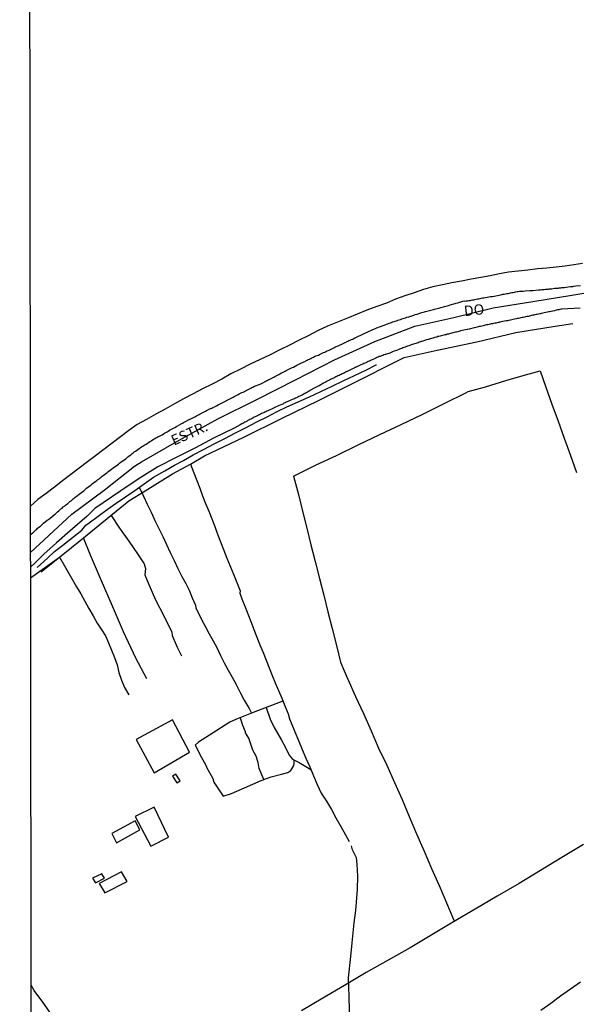
# Model space of a CAD drawing. Units: millimetres. Extents: x 185541 to 187954, y 1665972 to 1668746.
# Drawn here: x 185541 to 185675, y 1666635 to 1666872 of the extents above; entities that cross this region are included whole.
import ezdxf
from ezdxf.enums import TextEntityAlignment as Align

# ---------------------------------------------------------------- set-up
doc = ezdxf.new("R2010")
doc.units = ezdxf.units.MM
for name, color, linetype in [('V-EDIFICACAO', 2, 'Continuous'), ('V-EIXO_DE_LOGRADOURO', 3, 'Continuous'), ('V-LOTE', 1, 'Continuous'), ('V-NOME_DOS_LOGRADOUROS', 7, 'Continuous'), ('V-QUADRA', 6, 'Continuous'), ('V-TALVEGUE', 7, 'Continuous'), ('V-TESTADA', 5, 'Continuous'), ('V-VALETA', 6, 'Continuous'), ('X-LIMITE_5000', 7, 'Continuous')]:
    doc.layers.add(name, color=color, linetype=linetype)
doc.styles.get("Standard").update_dxf_attribs({"font": 'txt.shx', "height": 5})

msp = doc.modelspace()

# ---------------------------------------------------------------- linework, layer by layer
at = {"layer": 'V-EDIFICACAO'}
for points in [[(185569, 1666698.68), (185573.38, 1666690.64), (185581.89, 1666695.58), (185577.77, 1666703.36), (185569, 1666698.68)], [(185578.56, 1666690.32), (185577.78, 1666689.85), (185578.83, 1666688.22), (185579.6, 1666688.74), (185578.56, 1666690.32)], [(185572.58, 1666672.99), (185576.8, 1666675.14), (185576.8, 1666675.14), (185573.32, 1666682.33), (185568.81, 1666680.09), (185572.58, 1666672.99)], [(185563.19, 1666675.99), (185564.24, 1666673.8), (185569.92, 1666676.92), (185568.78, 1666679.09), (185563.19, 1666675.99)], [(185558.52, 1666665.27), (185559.19, 1666664.18), (185561.4, 1666665.27), (185560.76, 1666666.33), (185558.52, 1666665.27)], [(185560.09, 1666664.01), (185561.44, 1666661.75), (185566.87, 1666664.48), (185565.49, 1666666.83), (185560.09, 1666664.01)]]:
    msp.add_lwpolyline(points, close=True, dxfattribs=at)
at = {"layer": 'V-EIXO_DE_LOGRADOURO'}
msp.add_lwpolyline([(185543.59, 1666743.62), (185553.55, 1666752.86), (185561.29, 1666758.69), (185568.61, 1666764.44), (185570.32, 1666765.48), (185579.35, 1666770.71), (185588.68, 1666775.79), (185598.07, 1666780.51), (185607.43, 1666785.23), (185616.76, 1666790.04), (185626.51, 1666794.41), (185636.17, 1666798.08), (185645.5, 1666800.22), (185655.01, 1666802.51), (185664.52, 1666804.08), (185673.97, 1666805.56), (185683.54, 1666807.17)], dxfattribs=at)
at = {"layer": 'V-LOTE'}
for points in [[(185676.5, 1666813.2), (185674.4, 1666812.87), (185672.3, 1666812.57), (185670.17, 1666812.33), (185667.95, 1666812.07), (185665.67, 1666811.89), (185663.34, 1666811.63), (185661.01, 1666811.37), (185658.69, 1666811.11), (185656.5, 1666810.68), (185654.29, 1666810.23), (185651.99, 1666809.82), (185649.68, 1666809.39), (185647.38, 1666808.96), (185645.08, 1666808.53), (185642.78, 1666808.1), (185640.48, 1666807.58), (185638.22, 1666806.91), (185635.99, 1666806.15), (185633.69, 1666805.42), (185631.46, 1666804.58)], [(185631.46, 1666804.58), (185629.29, 1666803.68), (185626.95, 1666802.89), (185624.6, 1666801.95), (185622.26, 1666801.02), (185619.89, 1666800.05), (185617.51, 1666799.08), (185615.12, 1666798.11), (185612.83, 1666797.04), (185610.64, 1666795.84), (185608.28, 1666794.72), (185605.92, 1666793.57), (185603.6, 1666792.4), (185601.28, 1666791.23), (185598.87, 1666790.1), (185596.51, 1666788.94), (185594.15, 1666787.79), (185591.8, 1666786.64), (185589.61, 1666785.4), (185587.32, 1666784.2), (185585.03, 1666783.01), (185582.74, 1666781.82), (185580.45, 1666780.63), (185578.24, 1666779.39), (185576.01, 1666778.15), (185573.77, 1666776.91), (185571.52, 1666775.67), (185569.27, 1666774.43), (185567.24, 1666772.98), (185565.21, 1666771.52), (185563.24, 1666769.98), (185561.25, 1666768.45), (185559.26, 1666766.94), (185557.27, 1666765.43), (185555.28, 1666763.92), (185553.29, 1666762.41), (185551.3, 1666760.9), (185549.31, 1666759.39), (185547.32, 1666757.88), (185545.33, 1666756.37), (185543.57, 1666754.77)], [(185546.12, 1666738.96), (185550.56, 1666742.5), (185556.37, 1666747.19), (185559.88, 1666750.08), (185567.25, 1666756.09), (185571.18, 1666758.5), (185577.77, 1666762.57), (185582.09, 1666764.91), (185585.5, 1666766.92), (185594.94, 1666771.43), (185604.05, 1666775.92), (185613.13, 1666780.35), (185622.21, 1666784.92), (185631.18, 1666789.38), (185633.53, 1666790.6), (185641.51, 1666792.32), (185651.09, 1666794.37), (185660.48, 1666796.56), (185669.92, 1666798.08), (185674.18, 1666798.77)], [(185606.93, 1666762.02), (185612.33, 1666764.75), (185617.28, 1666767.03), (185622.51, 1666769.59), (185627.68, 1666772.04), (185632.85, 1666774.49), (185638.02, 1666776.98), (185643.19, 1666779.47), (185648.38, 1666782.08), (185648.96, 1666782.38), (185653.19, 1666783.48), (185658.03, 1666785.03), (185662.82, 1666786.43), (185666.28, 1666787.35), (185667.68, 1666783.46), (185669.16, 1666779.35), (185670.64, 1666775.24), (185672.12, 1666771.13), (185673.59, 1666767.02), (185675.06, 1666762.91)], [(185606.93, 1666762.02), (185608.11, 1666757.59), (185609.1, 1666753.56), (185610.1, 1666749.51), (185611.12, 1666745.48), (185612.14, 1666741.45), (185613.16, 1666737.42), (185614.18, 1666733.39), (185615.2, 1666729.36), (185616.22, 1666725.33), (185617.24, 1666721.3), (185618.26, 1666717.27), (185619.08, 1666715.15), (185619.98, 1666713.14), (185621.87, 1666709.01), (185623.76, 1666704.88), (185625.61, 1666700.71), (185627.42, 1666696.54), (185629.35, 1666692.45), (185631.24, 1666688.33), (185633.11, 1666684.21), (185634.76, 1666680.09), (185636.54, 1666675.93), (185638.35, 1666671.78), (185640.17, 1666667.63), (185641.98, 1666663.5), (185643.76, 1666659.34), (185645.51, 1666655.18), (185645.67, 1666654.86)], [(185676.74, 1666673.36), (185671.54, 1666670.26), (185666.38, 1666667.12), (185661.22, 1666663.98), (185655.93, 1666660.91), (185650.64, 1666657.84), (185645.44, 1666654.73), (185640.24, 1666651.62), (185635.02, 1666648.52), (185629.72, 1666645.53), (185624.41, 1666642.54), (185619.21, 1666639.48), (185614.01, 1666636.42), (185608.81, 1666633.36)], [(185548.64, 1666632.5), (185546.56, 1666635.4), (185544.48, 1666638.28), (185543.72, 1666639.55)], [(185666.48, 1666633.48), (185668.86, 1666635.21), (185671.24, 1666636.95), (185673.62, 1666638.67), (185676.01, 1666640.33)]]:
    msp.add_lwpolyline(points, dxfattribs=at)
at = {"layer": 'V-QUADRA'}
for points in [[(185543.58, 1666747.95), (185544.12, 1666748.41), (185544.38, 1666748.64), (185544.61, 1666748.88), (185544.87, 1666749.07), (185545.09, 1666749.28), (185545.29, 1666749.47), (185545.52, 1666749.66), (185545.78, 1666749.88), (185546.03, 1666750.09), (185546.27, 1666750.32), (185546.69, 1666750.7), (185547.58, 1666751.45), (185547.88, 1666751.6), (185548.3, 1666751.89), (185549.23, 1666752.7), (185549.32, 1666752.78), (185549.57, 1666752.99), (185549.83, 1666753.21), (185550.08, 1666753.44), (185550.36, 1666753.67), (185550.65, 1666753.9), (185550.91, 1666754.14), (185551.16, 1666754.35), (185551.46, 1666754.61), (185551.74, 1666754.84), (185552.01, 1666755.07), (185552.31, 1666755.28), (185552.54, 1666755.45), (185552.82, 1666755.71), (185553.07, 1666755.9), (185553.33, 1666756.11), (185553.58, 1666756.32), (185553.84, 1666756.54), (185554.09, 1666756.7), (185554.35, 1666756.94), (185554.6, 1666757.13), (185554.86, 1666757.34), (185555.3, 1666757.7), (185556.4, 1666758.53), (185556.64, 1666758.76), (185557.08, 1666759.1), (185558.19, 1666759.91), (185558.44, 1666760.16), (185558.72, 1666760.38), (185558.99, 1666760.59), (185559.27, 1666760.8), (185559.52, 1666760.99), (185559.82, 1666761.22), (185560.07, 1666761.41), (185560.33, 1666761.63), (185560.58, 1666761.8), (185560.84, 1666762.01), (185561.09, 1666762.18), (185561.35, 1666762.41), (185561.64, 1666762.62), (185561.94, 1666762.86), (185562.2, 1666763.07), (185562.47, 1666763.26), (185562.75, 1666763.47), (185563.04, 1666763.68), (185563.51, 1666764), (185564.8, 1666764.94), (185565, 1666765.13), (185565.42, 1666765.47), (185566.54, 1666766.23), (185566.77, 1666766.46), (185567.03, 1666766.68), (185567.26, 1666766.82), (185567.54, 1666767.08), (185567.79, 1666767.23), (185568.05, 1666767.46), (185568.3, 1666767.61), (185568.56, 1666767.84), (185568.83, 1666768.01), (185569.11, 1666768.22), (185569.39, 1666768.46), (185569.7, 1666768.69), (185570, 1666768.86), (185570.34, 1666769.07), (185570.64, 1666769.28), (185570.93, 1666769.45), (185571.4, 1666769.75), (185572.31, 1666770.37), (185572.7, 1666770.56), (185572.73, 1666770.58), (185573.75, 1666771.22), (185574.03, 1666771.34), (185574.33, 1666771.53), (185574.63, 1666771.68), (185574.92, 1666771.83), (185575.26, 1666772), (185575.56, 1666772.17), (185575.86, 1666772.34), (185576.15, 1666772.51), (185576.45, 1666772.72), (185576.75, 1666772.89), (185577.04, 1666773.06), (185577.38, 1666773.23), (185577.68, 1666773.4), (185578.02, 1666773.59), (185578.32, 1666773.76), (185578.76, 1666773.99), (185579.86, 1666774.63), (185580.14, 1666774.76), (185580.44, 1666774.9), (185580.86, 1666775.14), (185581.98, 1666775.73), (185582.05, 1666775.77), (185582.35, 1666775.9), (185582.64, 1666776.07), (185582.98, 1666776.24), (185583.28, 1666776.41), (185583.58, 1666776.56), (185583.87, 1666776.71), (185584.17, 1666776.88), (185584.47, 1666777.02), (185584.76, 1666777.17), (185585.1, 1666777.34), (185585.4, 1666777.51), (185585.7, 1666777.66), (185585.99, 1666777.81), (185586.29, 1666777.98), (185586.59, 1666778.13), (185586.89, 1666778.28), (185587.22, 1666778.4), (185587.52, 1666778.55), (185587.86, 1666778.72), (185588.33, 1666778.96), (185588.74, 1666779.15), (185589.54, 1666779.59), (185589.73, 1666779.68), (185590.19, 1666779.89), (185591.27, 1666780.49), (185591.42, 1666780.55), (185591.72, 1666780.7), (185592.06, 1666780.86), (185592.36, 1666781.01), (185592.65, 1666781.16), (185592.95, 1666781.33), (185593.25, 1666781.48), (185593.55, 1666781.65), (185593.84, 1666781.8), (185594.18, 1666781.97), (185594.48, 1666782.12), (185594.78, 1666782.26), (185595.07, 1666782.41), (185595.37, 1666782.56), (185595.67, 1666782.71), (185595.96, 1666782.88), (185596.3, 1666783.05), (185596.6, 1666783.2), (185596.9, 1666783.35), (185597.13, 1666783.45), (185597.51, 1666783.66), (185598.91, 1666784.2), (185599.36, 1666784.43), (185600.4, 1666784.98), (185600.63, 1666785.09), (185600.9, 1666785.21), (185601.22, 1666785.38), (185601.52, 1666785.53), (185601.86, 1666785.72), (185602.16, 1666785.87), (185602.45, 1666786.04), (185602.75, 1666786.19), (185603.05, 1666786.34), (185603.35, 1666786.51), (185603.64, 1666786.65), (185603.98, 1666786.85), (185604.28, 1666786.97), (185604.58, 1666787.12), (185604.87, 1666787.31), (185605.17, 1666787.44), (185605.47, 1666787.59), (185605.76, 1666787.76), (185606.1, 1666787.93), (185606.4, 1666788.08), (185606.87, 1666788.29), (185607.69, 1666788.72), (185607.88, 1666788.8), (185608.22, 1666788.97), (185608.69, 1666789.2), (185609.77, 1666789.73), (185609.88, 1666789.79), (185610.18, 1666789.92), (185610.47, 1666790.07), (185610.77, 1666790.2), (185611.07, 1666790.35), (185611.36, 1666790.49), (185611.7, 1666790.66), (185612, 1666790.79), (185612.3, 1666790.94), (185612.59, 1666791.05), (185612.89, 1666791.17), (185613.19, 1666791.3), (185613.48, 1666791.45), (185613.82, 1666791.62), (185614.12, 1666791.75), (185614.42, 1666791.89), (185614.71, 1666792.02), (185615.01, 1666792.17), (185615.48, 1666792.38), (185616.64, 1666792.94), (185616.88, 1666793.04), (185617.17, 1666793.19), (185617.64, 1666793.4), (185618.85, 1666793.96), (185619.04, 1666794.04), (185619.38, 1666794.21), (185619.68, 1666794.33), (185619.97, 1666794.48), (185620.27, 1666794.63), (185620.57, 1666794.76), (185620.87, 1666794.91), (185621.16, 1666795.01), (185621.5, 1666795.2), (185621.8, 1666795.33), (185622.1, 1666795.48), (185622.39, 1666795.61), (185622.69, 1666795.76), (185622.99, 1666795.88), (185623.28, 1666796.03), (185623.62, 1666796.18), (185623.92, 1666796.33), (185624.22, 1666796.48), (185624.51, 1666796.6), (185624.81, 1666796.75), (185625.11, 1666796.88), (185625.4, 1666797.01), (185625.87, 1666797.2), (185626.82, 1666797.67), (185626.93, 1666797.71), (185627.21, 1666797.83), (185627.63, 1666797.96), (185628.78, 1666798.37), (185629.01, 1666798.47), (185629.31, 1666798.58), (185629.6, 1666798.7), (185629.94, 1666798.81), (185630.24, 1666798.91), (185630.54, 1666799.02), (185630.83, 1666799.13), (185631.13, 1666799.23), (185631.43, 1666799.34), (185631.73, 1666799.42), (185632.06, 1666799.55), (185632.36, 1666799.66), (185632.7, 1666799.76), (185633, 1666799.85), (185633.3, 1666799.98), (185633.59, 1666800.06), (185633.89, 1666800.14), (185634.19, 1666800.27), (185634.65, 1666800.4), (185635.61, 1666800.7), (185635.88, 1666800.78), (185636.22, 1666800.91), (185636.69, 1666801.04), (185637.6, 1666801.34), (185637.83, 1666801.38), (185638.13, 1666801.46), (185638.43, 1666801.54), (185638.73, 1666801.63), (185639.06, 1666801.71), (185639.36, 1666801.78), (185639.7, 1666801.86), (185640, 1666801.95), (185640.29, 1666802.05), (185640.59, 1666802.12), (185640.89, 1666802.18), (185641.19, 1666802.29), (185641.48, 1666802.35), (185641.82, 1666802.48), (185642.12, 1666802.54), (185642.42, 1666802.63), (185642.71, 1666802.71), (185643.01, 1666802.77), (185643.31, 1666802.86), (185643.6, 1666802.94), (185643.94, 1666803.03), (185644.24, 1666803.11), (185644.66, 1666803.24), (185645.83, 1666803.59), (185645.98, 1666803.62), (185646.45, 1666803.73), (185647.91, 1666804.18), (185648.19, 1666804.17), (185648.48, 1666804.2), (185648.67, 1666804.2), (185648.82, 1666804.22), (185649.12, 1666804.26), (185649.42, 1666804.32), (185649.71, 1666804.39), (185650.01, 1666804.43), (185650.31, 1666804.47), (185650.6, 1666804.56), (185650.94, 1666804.6), (185651.24, 1666804.68), (185651.54, 1666804.73), (185651.83, 1666804.77), (185652.13, 1666804.83), (185652.43, 1666804.9), (185652.72, 1666804.94), (185653.19, 1666805.02), (185654.36, 1666805.24), (185654.46, 1666805.26), (185654.76, 1666805.28), (185655.23, 1666805.36), (185656.48, 1666805.58), (185656.75, 1666805.66), (185657.05, 1666805.72), (185657.35, 1666805.79), (185657.65, 1666805.83), (185657.98, 1666805.91), (185658.28, 1666805.96), (185658.62, 1666806.02), (185658.92, 1666806.08), (185659.21, 1666806.13), (185659.51, 1666806.19), (185659.81, 1666806.25), (185660.11, 1666806.3), (185660.4, 1666806.4), (185660.74, 1666806.45), (185661.04, 1666806.47), (185661.34, 1666806.51), (185661.63, 1666806.51), (185661.93, 1666806.55), (185662.23, 1666806.55), (185662.69, 1666806.59), (185663.86, 1666806.68), (185664.09, 1666806.68), (185664.56, 1666806.72), (185665.9, 1666806.85), (185666.04, 1666806.85), (185666.38, 1666806.89), (185666.68, 1666806.93), (185667.02, 1666806.93), (185667.32, 1666806.97), (185667.61, 1666807.02), (185667.91, 1666807.02), (185668.21, 1666807.06), (185668.51, 1666807.1), (185668.8, 1666807.12), (185669.14, 1666807.14), (185669.44, 1666807.19), (185669.74, 1666807.23), (185670.03, 1666807.23), (185670.33, 1666807.23), (185670.63, 1666807.27), (185670.92, 1666807.31), (185671.26, 1666807.36), (185671.56, 1666807.4), (185671.86, 1666807.4), (185672.15, 1666807.44), (185672.58, 1666807.51), (185673.66, 1666807.64), (185673.85, 1666807.68), (185674.15, 1666807.7), (185674.44, 1666807.74), (185674.91, 1666807.8), (185676.03, 1666807.93)], [(185675.96, 1666802.47), (185671.53, 1666802.19), (185671.35, 1666802.18), (185671.09, 1666802.14), (185670.8, 1666802.05), (185670.5, 1666802.01), (185670.2, 1666801.93), (185669.78, 1666801.84), (185668.53, 1666801.57), (185668.38, 1666801.54), (185668.1, 1666801.48), (185667.7, 1666801.38), (185666.53, 1666801.13), (185666.47, 1666801.1), (185666.21, 1666801.08), (185665.92, 1666800.99), (185665.62, 1666800.95), (185665.37, 1666800.91), (185665.07, 1666800.82), (185664.81, 1666800.78), (185664.52, 1666800.74), (185664.22, 1666800.65), (185663.97, 1666800.61), (185663.67, 1666800.53), (185663.41, 1666800.48), (185663.12, 1666800.42), (185662.82, 1666800.36), (185662.52, 1666800.31), (185662.23, 1666800.23), (185661.97, 1666800.19), (185661.68, 1666800.1), (185661.38, 1666800.06), (185661.08, 1666799.98), (185660.78, 1666799.93), (185660.53, 1666799.87), (185660.11, 1666799.81), (185658.85, 1666799.49), (185658.66, 1666799.45), (185658.41, 1666799.42), (185658.11, 1666799.4), (185657.69, 1666799.3), (185656.56, 1666799.05), (185656.5, 1666799.04), (185656.25, 1666799), (185655.95, 1666798.96), (185655.69, 1666798.87), (185655.4, 1666798.83), (185655.1, 1666798.74), (185654.85, 1666798.7), (185654.55, 1666798.66), (185654.29, 1666798.58), (185654, 1666798.53), (185653.7, 1666798.45), (185653.4, 1666798.41), (185653.11, 1666798.32), (185652.85, 1666798.28), (185652.55, 1666798.19), (185652.26, 1666798.15), (185651.96, 1666798.07), (185651.66, 1666798), (185651.41, 1666797.94), (185651.11, 1666797.9), (185650.82, 1666797.81), (185650.39, 1666797.73), (185649.18, 1666797.43), (185648.78, 1666797.32), (185648.74, 1666797.32), (185647.14, 1666796.97), (185647, 1666796.92), (185646.7, 1666796.84), (185646.45, 1666796.79), (185646.15, 1666796.71), (185645.89, 1666796.67), (185645.6, 1666796.58), (185645.3, 1666796.5), (185645.05, 1666796.43), (185644.75, 1666796.37), (185644.49, 1666796.28), (185644.2, 1666796.2), (185643.9, 1666796.16), (185643.65, 1666796.07), (185643.35, 1666796.03), (185643.09, 1666795.97), (185642.8, 1666795.9), (185642.5, 1666795.82), (185642.25, 1666795.73), (185641.95, 1666795.65), (185641.69, 1666795.61), (185641.4, 1666795.48), (185640.97, 1666795.39), (185639.68, 1666795.02), (185639.62, 1666795.01), (185639.36, 1666794.93), (185638.98, 1666794.8), (185637.85, 1666794.44), (185637.75, 1666794.42), (185637.49, 1666794.33), (185637.2, 1666794.23), (185636.9, 1666794.14), (185636.65, 1666794.06), (185636.35, 1666793.97), (185636.09, 1666793.87), (185635.8, 1666793.78), (185635.5, 1666793.68), (185635.25, 1666793.59), (185634.95, 1666793.48), (185634.67, 1666793.4), (185634.4, 1666793.27), (185634.1, 1666793.19), (185633.8, 1666793.08), (185633.51, 1666792.96), (185633.25, 1666792.89), (185633, 1666792.76), (185632.7, 1666792.68), (185632.45, 1666792.57), (185632.27, 1666792.51), (185631.94, 1666792.38), (185630.9, 1666792), (185630.62, 1666791.87), (185630.41, 1666791.81), (185630.07, 1666791.66), (185629.07, 1666791.3), (185628.97, 1666791.28), (185628.67, 1666791.2), (185628.39, 1666791.09), (185628.12, 1666790.98), (185627.82, 1666790.85), (185627.55, 1666790.79), (185627.27, 1666790.66), (185626.99, 1666790.56), (185626.72, 1666790.43), (185626.42, 1666790.28), (185626.15, 1666790.16), (185625.87, 1666790.03), (185625.61, 1666789.92), (185625.36, 1666789.79), (185625.15, 1666789.71), (185624.9, 1666789.58), (185624.62, 1666789.45), (185624.34, 1666789.33), (185624.09, 1666789.22), (185623.85, 1666789.12), (185623.58, 1666788.97), (185623.16, 1666788.8), (185621.86, 1666788.16), (185621.8, 1666788.14), (185621.5, 1666788.01), (185621.12, 1666787.82), (185619.82, 1666787.21), (185619.76, 1666787.19), (185619.47, 1666787.04), (185619.19, 1666786.91), (185618.91, 1666786.76), (185618.64, 1666786.63), (185618.36, 1666786.51), (185618.15, 1666786.4), (185617.9, 1666786.27), (185617.62, 1666786.15), (185617.34, 1666786), (185617.11, 1666785.89), (185616.88, 1666785.76), (185616.58, 1666785.62), (185616.33, 1666785.53), (185616.11, 1666785.42), (185615.86, 1666785.28), (185615.58, 1666785.15), (185615.31, 1666785.02), (185615.03, 1666784.87), (185614.78, 1666784.73), (185614.5, 1666784.6), (185614.12, 1666784.39), (185613.12, 1666783.79), (185612.97, 1666783.73), (185612.68, 1666783.58), (185612.4, 1666783.45), (185612.17, 1666783.33), (185611.74, 1666783.11), (185610.98, 1666782.73), (185610.91, 1666782.67), (185610.68, 1666782.48), (185610.49, 1666782.37), (185610.26, 1666782.22), (185609.96, 1666782.1), (185609.75, 1666781.95), (185609.5, 1666781.8), (185609.24, 1666781.65), (185608.99, 1666781.52), (185608.73, 1666781.42), (185608.46, 1666781.29), (185608.18, 1666781.16), (185607.93, 1666781.05), (185607.63, 1666780.91), (185607.37, 1666780.8), (185607.12, 1666780.67), (185606.82, 1666780.57), (185606.55, 1666780.44), (185606.27, 1666780.31), (185605.98, 1666780.19), (185605.68, 1666780.06), (185605.38, 1666779.93), (185605.13, 1666779.8), (185604.89, 1666779.68), (185604.62, 1666779.55), (185604.32, 1666779.38), (185604.09, 1666779.3), (185603.85, 1666779.19), (185603.43, 1666779.04), (185602.43, 1666778.58), (185601.93, 1666778.33), (185601.9, 1666778.32), (185600.86, 1666777.81), (185600.76, 1666777.77), (185600.48, 1666777.66), (185600.25, 1666777.53), (185600.01, 1666777.43), (185599.74, 1666777.3), (185599.44, 1666777.15), (185599.23, 1666777.07), (185598.98, 1666776.92), (185598.72, 1666776.81), (185598.47, 1666776.67), (185598.21, 1666776.54), (185597.96, 1666776.43), (185597.7, 1666776.28), (185597.45, 1666776.18), (185597.19, 1666776.03), (185596.92, 1666775.9), (185596.64, 1666775.75), (185596.43, 1666775.62), (185596.18, 1666775.48), (185595.94, 1666775.39), (185595.71, 1666775.24), (185595.45, 1666775.1), (185595.2, 1666774.99), (185594.95, 1666774.84), (185594.69, 1666774.73), (185594.44, 1666774.59), (185594.03, 1666774.37), (185592.8, 1666773.66), (185592.45, 1666773.48), (185587.65, 1666771.18), (185583.29, 1666768.85), (185578.66, 1666766.52), (185574.2, 1666764.3), (185569.75, 1666761.42), (185565.34, 1666758.5), (185561.06, 1666755.63), (185559.09, 1666754.22), (185557.19, 1666752.39), (185553.14, 1666748.83), (185549.79, 1666745.97), (185546.77, 1666743.23), (185544.7, 1666741.14), (185543.59, 1666740.1)]]:
    msp.add_lwpolyline(points, dxfattribs=at)
at = {"layer": 'V-TALVEGUE'}
msp.add_lwpolyline([(185620.44, 1666630.11), (185620.32, 1666636.83), (185620.18, 1666641.26), (185620.73, 1666646.45), (185621.03, 1666649.73), (185621.53, 1666654.53), (185621.89, 1666657.48), (185622.36, 1666662.55), (185622.42, 1666665.75), (185622.22, 1666668.65), (185622.05, 1666670.17), (185621.14, 1666672.13), (185620.86, 1666673.09)], dxfattribs=at)
at = {"layer": 'V-TESTADA'}
for points in [[(185676.5, 1666813.2), (185674.4, 1666812.87), (185672.3, 1666812.57), (185670.17, 1666812.33), (185667.95, 1666812.07), (185665.67, 1666811.89), (185663.34, 1666811.63), (185661.01, 1666811.37), (185658.69, 1666811.11), (185656.5, 1666810.68), (185654.29, 1666810.23), (185651.99, 1666809.82), (185649.68, 1666809.39), (185647.38, 1666808.96), (185645.08, 1666808.53), (185642.78, 1666808.1), (185640.48, 1666807.58), (185638.22, 1666806.91), (185635.99, 1666806.15), (185633.69, 1666805.42), (185631.46, 1666804.58)], [(185631.46, 1666804.58), (185629.29, 1666803.68), (185626.95, 1666802.89), (185624.6, 1666801.95), (185622.26, 1666801.02), (185619.89, 1666800.05), (185617.51, 1666799.08), (185615.12, 1666798.11), (185612.83, 1666797.04), (185610.64, 1666795.84), (185608.28, 1666794.72), (185605.92, 1666793.57), (185603.6, 1666792.4), (185601.28, 1666791.23), (185598.87, 1666790.1), (185596.51, 1666788.94), (185594.15, 1666787.79), (185591.8, 1666786.64), (185589.61, 1666785.4), (185587.32, 1666784.2), (185585.03, 1666783.01), (185582.74, 1666781.82), (185580.45, 1666780.63), (185578.24, 1666779.39), (185576.01, 1666778.15), (185573.77, 1666776.91), (185571.52, 1666775.67), (185569.27, 1666774.43), (185567.24, 1666772.98), (185565.21, 1666771.52), (185563.24, 1666769.98), (185561.25, 1666768.45), (185559.26, 1666766.94), (185557.27, 1666765.43), (185555.28, 1666763.92), (185553.29, 1666762.41), (185551.3, 1666760.9), (185549.31, 1666759.39), (185547.32, 1666757.88), (185545.33, 1666756.37), (185543.57, 1666754.77)], [(185543.6, 1666737.54), (185550.56, 1666742.5), (185556.37, 1666747.19), (185559.88, 1666750.08), (185567.25, 1666756.09), (185571.18, 1666758.5), (185577.77, 1666762.57), (185582.09, 1666764.91), (185585.5, 1666766.92), (185594.94, 1666771.43), (185604.05, 1666775.92), (185613.13, 1666780.35), (185622.21, 1666784.92), (185631.18, 1666789.38), (185633.53, 1666790.6), (185641.51, 1666792.32), (185651.09, 1666794.37), (185660.48, 1666796.56), (185669.92, 1666798.08), (185674.18, 1666798.77)]]:
    msp.add_lwpolyline(points, dxfattribs=at)
at = {"layer": 'V-VALETA'}
for points in [[(185545.14, 1666740.02), (185547.65, 1666742.28), (185549.38, 1666743.87), (185551.35, 1666745.44), (185553.66, 1666747.25), (185555.97, 1666749.01), (185556.9, 1666750.25), (185557.66, 1666750.8), (185559.84, 1666752.39), (185562.03, 1666753.97), (185564.22, 1666755.55), (185566.44, 1666757.06), (185568.68, 1666758.59), (185570.93, 1666760.19), (185573.18, 1666761.79), (185575.91, 1666763.31), (185578.26, 1666764.66), (185580.38, 1666765.77), (185582.72, 1666767.15), (185585.24, 1666768.43), (185587.79, 1666769.77), (185590.35, 1666771.11), (185592.91, 1666772.45), (185595.47, 1666773.75), (185598.05, 1666775.09), (185600.53, 1666776.33), (185602.96, 1666777.55), (185605.33, 1666778.68), (185608.05, 1666779.89), (185610.76, 1666781.15), (185613.48, 1666782.41), (185616.2, 1666783.67), (185618.91, 1666784.97), (185621.62, 1666786.25), (185624.32, 1666787.52), (185626.83, 1666788.79), (185626.91, 1666788.82)], [(185582.09, 1666764.91), (185582.91, 1666762.82), (185583.63, 1666760.99), (185584.33, 1666759.14), (185585.03, 1666757.29), (185585.75, 1666755.44), (185586.5, 1666753.59), (185587.23, 1666751.74), (185587.93, 1666749.89), (185588.63, 1666748.04), (185589.33, 1666746.19), (185590.03, 1666744.34), (185590.85, 1666742.31), (185591.69, 1666740.37), (185592.48, 1666738.43), (185593.25, 1666736.43), (185594.05, 1666734.44), (185594, 1666733.86), (185594.45, 1666732.52), (185595.19, 1666730.74), (185595.89, 1666728.87), (185596.61, 1666727.02), (185597.35, 1666725.16), (185598.09, 1666723.3), (185598.83, 1666721.44), (185599.57, 1666719.59), (185600.31, 1666717.74), (185601.05, 1666715.89), (185601.79, 1666714.04), (185602.53, 1666712.25), (185603.3, 1666710.41), (185604.07, 1666708.58), (185604.84, 1666706.77), (185605.65, 1666704.85), (185605.91, 1666703.63), (185606.31, 1666702.64), (185607.26, 1666700.52), (185608.14, 1666698.39), (185609, 1666696.26), (185609.85, 1666694.13), (185610.81, 1666692.03), (185611.71, 1666689.93), (185612.6, 1666687.84), (185613.57, 1666685.76), (185614.86, 1666683.82), (185616.06, 1666681.81), (185617.13, 1666679.78), (185618.31, 1666677.74), (185619.4, 1666675.69), (185620.31, 1666674.1)], [(185569.77, 1666759.37), (185570.8, 1666757.22), (185571.68, 1666755.27), (185572.61, 1666753.32), (185573.52, 1666751.36), (185574.47, 1666749.44), (185575.4, 1666747.51), (185576.32, 1666745.58), (185577.2, 1666743.64), (185578.13, 1666741.72), (185579.06, 1666739.8), (185580.02, 1666737.9), (185580.96, 1666736.19), (185581.75, 1666734.55), (185582.53, 1666732.76), (185583.34, 1666731), (185583.4, 1666730.22), (185583.94, 1666729.24), (185584.77, 1666727.52), (185585.68, 1666725.8), (185586.62, 1666724.08), (185587.59, 1666722.36), (185588.5, 1666720.6), (185589.34, 1666718.84), (185590.25, 1666717.09), (185591.2, 1666715.35), (185592.15, 1666713.61), (185593.08, 1666711.87), (185594.07, 1666709.94), (185595.06, 1666708.12), (185596.24, 1666706.14), (185596.8, 1666704.97)], [(185563.01, 1666752.58), (185564.97, 1666749.47), (185567.28, 1666746.41), (185569.32, 1666743.32), (185570.96, 1666740.89), (185571.26, 1666739.78), (185571.1, 1666738.27), (185572.09, 1666735.94), (185573.66, 1666732.29), (185575.7, 1666728.39), (185577.61, 1666724.46), (185577.68, 1666723.69), (185578.91, 1666720.9), (185579.93, 1666718.81)], [(185571.56, 1666713.25), (185568.95, 1666718.24), (185565.94, 1666724.58), (185563.29, 1666730.72), (185560.64, 1666736.86), (185557.99, 1666743), (185556.37, 1666747.19)], [(185550.56, 1666742.5), (185551.74, 1666740.42), (185552.69, 1666738.76), (185553.68, 1666737.07), (185554.68, 1666735.38), (185555.66, 1666733.68), (185556.65, 1666731.96), (185557.64, 1666730.2), (185558.63, 1666728.43), (185559.63, 1666726.66), (185560.58, 1666725.24), (185561.62, 1666723.61), (185562.38, 1666721.89), (185563.08, 1666720.15), (185563.78, 1666718.41), (185564.46, 1666716.62), (185564.81, 1666714.79), (185565.48, 1666712.96), (185566.2, 1666711.15), (185567.24, 1666709.38)], [(185604.36, 1666707.89), (185598.23, 1666705.55), (185596.8, 1666704.97), (185593.16, 1666703.51), (185591.55, 1666702.83), (185588.48, 1666700.83), (185584.02, 1666698.04), (185583.23, 1666697.32), (185584.02, 1666695.75), (185584.46, 1666694.84), (185585.7, 1666692.64), (185585.96, 1666692.02), (185587.47, 1666689.26), (185587.71, 1666688.34), (185590, 1666685.04), (185592, 1666685.65), (185595.08, 1666687.01), (185599.13, 1666688.79), (185599.6, 1666688.94)], [(185600.3, 1666706.34), (185601.26, 1666703.53), (185602.22, 1666701.54), (185603.14, 1666700.01), (185604.01, 1666698.47), (185604.88, 1666696.89), (185605.89, 1666694.91), (185606.66, 1666693.89), (185608.27, 1666693.12), (185611.06, 1666691.46)], [(185599.6, 1666688.94), (185599.73, 1666689.01), (185598.64, 1666691.63), (185598.37, 1666693.08), (185597.9, 1666694.61), (185597.11, 1666696.11), (185596.62, 1666697.56), (185596.14, 1666698.97), (185595.34, 1666700.26), (185595.33, 1666700.49), (185594.67, 1666702.04), (185594.2, 1666703.54), (185594.09, 1666703.88)], [(185599.73, 1666689.01), (185601.53, 1666689.63), (185603.99, 1666690.34), (185605.52, 1666690.73), (185606.26, 1666691.22), (185607.01, 1666692.36), (185607.1, 1666692.9), (185607.06, 1666693.7)]]:
    msp.add_lwpolyline(points, dxfattribs=at)
at = {"layer": 'X-LIMITE_5000'}
msp.add_lwpolyline([(185540.96, 1668743.24), (186022.93, 1668743.86), (186504.9, 1668744.46), (186986.87, 1668745.04), (187468.84, 1668745.6), (187950.8, 1668746.14), (187951.41, 1668191.86), (187952.02, 1667637.57), (187952.62, 1667083.29), (187953.23, 1666529), (187953.84, 1665974.72), (187471.99, 1665974.18), (186990.14, 1665973.62), (186508.3, 1665973.04), (186026.45, 1665972.44), (185544.6, 1665971.82), (185543.87, 1666526.1), (185543.15, 1667080.39), (185542.42, 1667634.67), (185541.69, 1668188.96), (185540.96, 1668743.24)], dxfattribs=at)

# ---------------------------------------------------------------- texts
at = {"layer": 'V-NOME_DOS_LOGRADOUROS'}
for s, rotation, p in [('DO', 6, (185648.18, 1666799.73)), ('ESTR.', 24, (185578.43, 1666768.63))]:
    msp.add_text(s, height=2.5, rotation=rotation, dxfattribs=at).set_placement(p, align=Align.BOTTOM_LEFT)

doc.saveas('drawing.dxf')
